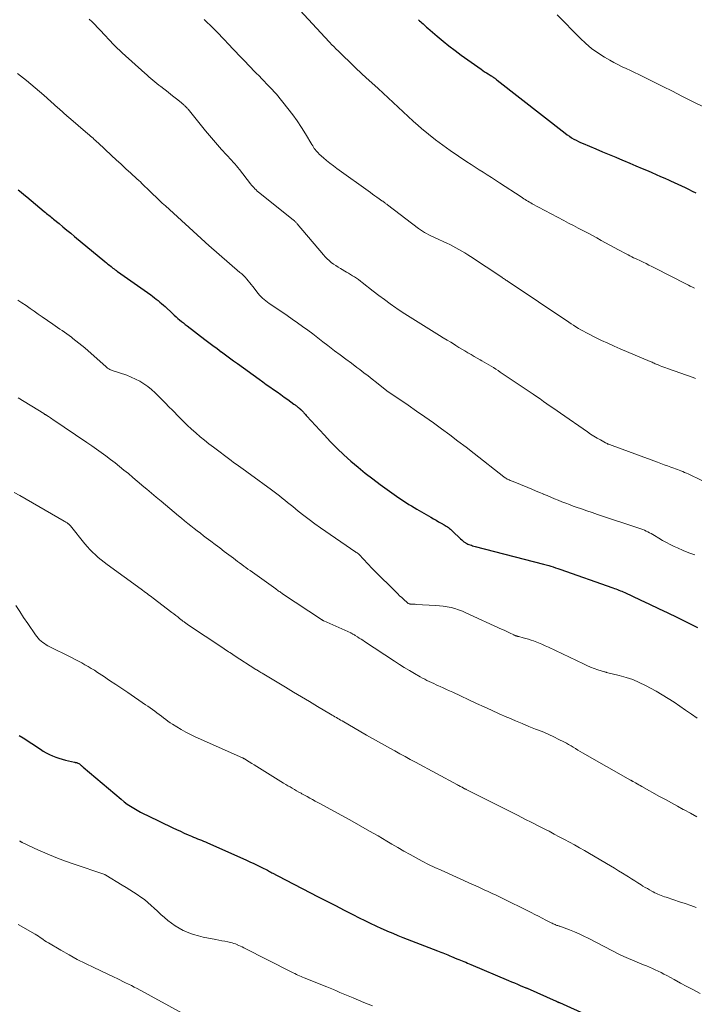
# Model space of a CAD drawing. Units: feet. Extents: x 1985000 to 1990029, y 565000 to 570002.
# Drawn here: x 1987279 to 1987405, y 565639 to 565823 of the extents above; entities that cross this region are included whole.
import ezdxf

# ---------------------------------------------------------------- set-up
doc = ezdxf.new("R2010")
doc.units = ezdxf.units.FT
doc.header["$LTSCALE"] = 100
doc.header["$MEASUREMENT"] = 0
doc.layers.add('CONTOUR INDEX', color=32, linetype='Continuous', lineweight=25)
doc.layers.add('CONTOUR INTERMEDIATE', color=40, linetype='Continuous', lineweight=15)

msp = doc.modelspace()

# ---------------------------------------------------------------- linework, layer by layer
at = {"layer": 'CONTOUR INDEX', "flags": 128}
for points, elevation in [([(1987353.49, 565822.51), (1987353.71, 565822.31), (1987353.93, 565822.11), (1987354.15, 565821.92), (1987354.36, 565821.72), (1987354.58, 565821.52), (1987354.8, 565821.32), (1987355.02, 565821.12), (1987355.24, 565820.93), (1987357, 565819.41), (1987358.09, 565818.49), (1987359.2, 565817.6), (1987360.33, 565816.74), (1987361.48, 565815.89), (1987365.18, 565813.25), (1987365.51, 565813.02), (1987365.85, 565812.8), (1987366.18, 565812.58), (1987366.52, 565812.37), (1987367.05, 565812.05), (1987367.13, 565812), (1987367.21, 565811.95), (1987367.28, 565811.9), (1987367.36, 565811.85), (1987367.44, 565811.8), (1987367.51, 565811.74), (1987367.59, 565811.69), (1987367.66, 565811.63), (1987367.75, 565811.56), (1987367.86, 565811.47), (1987367.98, 565811.38), (1987368.09, 565811.29), (1987368.21, 565811.2), (1987380.89, 565801.3), (1987381.28, 565801.01), (1987381.67, 565800.73), (1987382.08, 565800.47), (1987382.49, 565800.22), (1987382.92, 565799.98), (1987383.35, 565799.76), (1987383.78, 565799.56), (1987384.23, 565799.36), (1987386.63, 565798.37), (1987387.88, 565797.85), (1987389.13, 565797.33), (1987390.37, 565796.81), (1987391.62, 565796.29), (1987391.79, 565796.21), (1987392.95, 565795.72), (1987394.1, 565795.23), (1987395.25, 565794.74), (1987396.4, 565794.25), (1987397.08, 565793.95), (1987397.89, 565793.6), (1987398.7, 565793.25), (1987399.51, 565792.89), (1987400.31, 565792.53), (1987400.57, 565792.41), (1987401.24, 565792.1), (1987401.92, 565791.79), (1987402.59, 565791.47), (1987403.26, 565791.15), (1987403.93, 565790.83), (1987404.59, 565790.5), (1987405.26, 565790.17)], 860), ([(1987278.78, 565790.75), (1987279.31, 565790.31), (1987279.84, 565789.86), (1987280.37, 565789.42), (1987283.65, 565786.69), (1987283.87, 565786.51), (1987284.09, 565786.33), (1987284.3, 565786.15), (1987284.52, 565785.97), (1987284.74, 565785.79), (1987284.96, 565785.61), (1987285.18, 565785.43), (1987285.4, 565785.25), (1987286.41, 565784.42), (1987287.14, 565783.82), (1987287.86, 565783.22), (1987288.59, 565782.63), (1987289.31, 565782.03), (1987294.97, 565777.32), (1987295.25, 565777.09), (1987295.54, 565776.86), (1987295.82, 565776.63), (1987296.11, 565776.4), (1987296.47, 565776.11), (1987296.57, 565776.03), (1987296.68, 565775.95), (1987296.79, 565775.87), (1987296.9, 565775.79), (1987297.01, 565775.71), (1987297.12, 565775.64), (1987297.22, 565775.56), (1987297.33, 565775.48), (1987303.52, 565771.1), (1987303.87, 565770.85), (1987304.21, 565770.59), (1987304.56, 565770.33), (1987304.89, 565770.06), (1987305.22, 565769.78), (1987305.55, 565769.5), (1987305.88, 565769.22), (1987306.19, 565768.93), (1987307.6, 565767.62), (1987307.92, 565767.31), (1987308.25, 565767.02), (1987308.59, 565766.72), (1987308.92, 565766.43), (1987309.26, 565766.14), (1987309.61, 565765.86), (1987309.96, 565765.58), (1987310.31, 565765.31), (1987313.61, 565762.8), (1987314.37, 565762.23), (1987315.14, 565761.65), (1987315.9, 565761.07), (1987316.67, 565760.5), (1987316.73, 565760.45), (1987317.47, 565759.91), (1987318.21, 565759.36), (1987318.95, 565758.82), (1987319.69, 565758.28), (1987323.75, 565755.35), (1987324.42, 565754.87), (1987325.09, 565754.4), (1987325.76, 565753.92), (1987326.43, 565753.45), (1987327.11, 565752.98), (1987327.78, 565752.51), (1987328.45, 565752.03), (1987329.11, 565751.55), (1987330.25, 565750.73), (1987330.37, 565750.64), (1987330.49, 565750.55), (1987330.61, 565750.45), (1987330.73, 565750.36), (1987330.85, 565750.25), (1987330.97, 565750.16), (1987331.08, 565750.07), (1987331.2, 565749.97), (1987331.4, 565749.82), (1987331.41, 565749.8), (1987331.43, 565749.79), (1987331.45, 565749.77), (1987331.47, 565749.76), (1987331.54, 565749.7), (1987331.55, 565749.69), (1987331.57, 565749.67), (1987331.59, 565749.65), (1987331.6, 565749.64), (1987331.76, 565749.47), (1987331.85, 565749.38), (1987331.95, 565749.28), (1987332.04, 565749.18), (1987332.13, 565749.07), (1987332.19, 565749.01), (1987332.31, 565748.88), (1987332.42, 565748.75), (1987332.54, 565748.61), (1987332.66, 565748.48), (1987335.88, 565744.96), (1987337.09, 565743.69), (1987338.32, 565742.44), (1987339.59, 565741.24), (1987340.89, 565740.06), (1987342.22, 565738.92), (1987343.58, 565737.81), (1987344.96, 565736.74), (1987346.37, 565735.7), (1987349.38, 565733.54), (1987349.84, 565733.22), (1987350.31, 565732.9), (1987350.78, 565732.59), (1987351.25, 565732.28), (1987351.73, 565731.98), (1987352.21, 565731.69), (1987352.7, 565731.4), (1987353.18, 565731.11), (1987355.84, 565729.57), (1987356.31, 565729.3), (1987356.79, 565729.03), (1987357.27, 565728.75), (1987357.75, 565728.48), (1987358.27, 565728.19), (1987358.49, 565728.06), (1987358.7, 565727.93), (1987358.9, 565727.79), (1987359.11, 565727.65), (1987359.3, 565727.49), (1987359.5, 565727.33), (1987359.68, 565727.17), (1987359.86, 565727), (1987361.36, 565725.53), (1987361.57, 565725.34), (1987361.78, 565725.16), (1987362, 565725), (1987362.23, 565724.84), (1987362.29, 565724.8), (1987362.5, 565724.68), (1987362.71, 565724.58), (1987362.93, 565724.49), (1987363.15, 565724.41), (1987363.38, 565724.34), (1987363.61, 565724.27), (1987363.84, 565724.21), (1987364.08, 565724.14), (1987376.83, 565720.83), (1987377.08, 565720.77), (1987377.33, 565720.7), (1987377.58, 565720.62), (1987377.83, 565720.55), (1987378.2, 565720.44), (1987378.63, 565720.3), (1987379.06, 565720.16), (1987379.49, 565720.02), (1987379.91, 565719.87), (1987389.79, 565716.38), (1987390.07, 565716.28), (1987390.35, 565716.18), (1987390.63, 565716.08), (1987390.91, 565715.97), (1987391.19, 565715.86), (1987391.46, 565715.75), (1987391.73, 565715.63), (1987392.01, 565715.51), (1987394.9, 565714.17), (1987396.61, 565713.37), (1987398.32, 565712.56), (1987400.03, 565711.74), (1987401.73, 565710.91), (1987404.34, 565709.61), (1987404.98, 565709.29), (1987405.62, 565708.97)], 880), ([(1987278.97, 565688.83), (1987279.68, 565688.36), (1987282.92, 565686.25), (1987283.47, 565685.91), (1987284.03, 565685.59), (1987284.6, 565685.3), (1987285.19, 565685.02), (1987285.79, 565684.78), (1987286.39, 565684.56), (1987287.01, 565684.38), (1987287.63, 565684.22), (1987289.28, 565683.84), (1987289.36, 565683.82), (1987289.44, 565683.8), (1987289.53, 565683.79), (1987289.61, 565683.77), (1987289.69, 565683.75), (1987289.77, 565683.72), (1987289.85, 565683.69), (1987289.93, 565683.66), (1987290.11, 565683.57), (1987290.21, 565683.5), (1987290.46, 565683.29), (1987290.57, 565683.19), (1987290.68, 565683.1), (1987290.8, 565683), (1987290.91, 565682.91), (1987298, 565676.9), (1987298.56, 565676.45), (1987299.14, 565676.01), (1987299.74, 565675.61), (1987300.35, 565675.22), (1987300.98, 565674.86), (1987301.61, 565674.51), (1987302.25, 565674.18), (1987302.9, 565673.86), (1987307.66, 565671.57), (1987308.36, 565671.24), (1987309.06, 565670.92), (1987309.77, 565670.6), (1987310.48, 565670.29), (1987311.16, 565670), (1987311.53, 565669.85), (1987311.9, 565669.69), (1987312.28, 565669.55), (1987312.65, 565669.4), (1987313.02, 565669.25), (1987313.4, 565669.1), (1987313.77, 565668.95), (1987314.13, 565668.78), (1987321.27, 565665.59), (1987322.02, 565665.24), (1987322.77, 565664.89), (1987323.51, 565664.53), (1987324.25, 565664.17), (1987325.3, 565663.64), (1987325.51, 565663.53), (1987325.72, 565663.42), (1987325.93, 565663.31), (1987326.14, 565663.19), (1987326.34, 565663.08), (1987326.45, 565663.03), (1987326.56, 565662.97), (1987326.67, 565662.91), (1987326.78, 565662.85), (1987326.89, 565662.79), (1987327, 565662.74), (1987327.11, 565662.68), (1987327.22, 565662.62), (1987334.8, 565658.71), (1987336.41, 565657.88), (1987338.03, 565657.05), (1987339.64, 565656.22), (1987341.25, 565655.39), (1987342.43, 565654.79), (1987343.46, 565654.27), (1987344.49, 565653.76), (1987345.53, 565653.27), (1987346.58, 565652.79), (1987346.81, 565652.69), (1987347.75, 565652.28), (1987348.69, 565651.87), (1987349.64, 565651.49), (1987350.59, 565651.11), (1987357.03, 565648.61), (1987357.36, 565648.48), (1987357.69, 565648.36), (1987358.02, 565648.23), (1987358.35, 565648.09), (1987358.68, 565647.96), (1987359, 565647.83), (1987359.33, 565647.69), (1987359.66, 565647.56), (1987360.68, 565647.13), (1987361.01, 565647), (1987361.34, 565646.86), (1987361.67, 565646.73), (1987361.99, 565646.59), (1987362.32, 565646.46), (1987362.65, 565646.32), (1987362.98, 565646.19), (1987363.3, 565646.05), (1987370.33, 565643.06), (1987370.87, 565642.83), (1987371.42, 565642.6), (1987371.96, 565642.37), (1987372.51, 565642.14), (1987373.56, 565641.7), (1987373.58, 565641.69), (1987373.6, 565641.68), (1987373.61, 565641.67), (1987373.63, 565641.67), (1987373.7, 565641.64), (1987373.72, 565641.63), (1987373.74, 565641.62), (1987373.76, 565641.61), (1987373.77, 565641.61), (1987379.2, 565639.2), (1987379.27, 565639.17), (1987379.35, 565639.13), (1987379.42, 565639.1), (1987379.5, 565639.07), (1987379.57, 565639.03), (1987379.65, 565639), (1987379.72, 565638.96), (1987379.8, 565638.93), (1987385.18, 565636.5)], 900)]:
    msp.add_lwpolyline(points, dxfattribs=dict(at, elevation=elevation))
at = {"layer": 'CONTOUR INTERMEDIATE', "flags": 128}
for points, elevation in [([(1987330.58, 565825.07), (1987336.82, 565818.38), (1987337.01, 565818.17), (1987337.21, 565817.96), (1987337.41, 565817.76), (1987337.61, 565817.55), (1987337.82, 565817.35), (1987338.02, 565817.14), (1987338.23, 565816.94), (1987338.43, 565816.74), (1987341.68, 565813.58), (1987341.93, 565813.34), (1987342.18, 565813.1), (1987342.43, 565812.87), (1987342.68, 565812.63), (1987342.94, 565812.4), (1987343.19, 565812.17), (1987343.45, 565811.94), (1987343.7, 565811.71), (1987346, 565809.63), (1987346.94, 565808.77), (1987347.87, 565807.91), (1987348.8, 565807.04), (1987349.71, 565806.16), (1987350.63, 565805.29), (1987351.56, 565804.42), (1987352.5, 565803.57), (1987353.45, 565802.73), (1987354.09, 565802.19), (1987355.38, 565801.11), (1987356.7, 565800.06), (1987358.05, 565799.06), (1987359.43, 565798.09), (1987362.56, 565795.97), (1987363.31, 565795.47), (1987364.06, 565794.98), (1987364.82, 565794.49), (1987365.58, 565794.01), (1987366.35, 565793.53), (1987367.11, 565793.04), (1987367.87, 565792.55), (1987368.62, 565792.06), (1987372.65, 565789.4), (1987372.9, 565789.23), (1987373.16, 565789.06), (1987373.42, 565788.9), (1987373.67, 565788.74), (1987373.93, 565788.59), (1987374.2, 565788.43), (1987374.46, 565788.28), (1987374.73, 565788.14), (1987380.65, 565784.98), (1987381.54, 565784.51), (1987382.42, 565784.04), (1987383.31, 565783.58), (1987384.2, 565783.11), (1987384.33, 565783.05), (1987385.15, 565782.62), (1987385.97, 565782.18), (1987386.78, 565781.74), (1987387.6, 565781.29), (1987388.41, 565780.84), (1987389.22, 565780.39), (1987390.03, 565779.95), (1987390.85, 565779.51), (1987392.28, 565778.75), (1987392.62, 565778.57), (1987392.96, 565778.4), (1987393.31, 565778.23), (1987393.66, 565778.06), (1987394.01, 565777.9), (1987394.36, 565777.74), (1987394.7, 565777.57), (1987395.05, 565777.41), (1987395.44, 565777.22), (1987395.98, 565776.96), (1987396.52, 565776.69), (1987397.05, 565776.42), (1987397.59, 565776.15), (1987403.51, 565773.11), (1987403.88, 565772.92), (1987404.25, 565772.73), (1987404.63, 565772.55), (1987405, 565772.36)], 864), ([(1987292.04, 565822.58), (1987292.57, 565822.09), (1987293.09, 565821.58), (1987293.6, 565821.07), (1987294.1, 565820.55), (1987296.66, 565817.83), (1987296.85, 565817.64), (1987297.03, 565817.44), (1987297.22, 565817.26), (1987297.41, 565817.07), (1987297.61, 565816.89), (1987297.8, 565816.7), (1987298, 565816.52), (1987298.2, 565816.34), (1987302.45, 565812.51), (1987302.81, 565812.18), (1987303.18, 565811.86), (1987303.55, 565811.54), (1987303.92, 565811.23), (1987304.29, 565810.91), (1987304.66, 565810.6), (1987305.04, 565810.3), (1987305.43, 565810), (1987306.77, 565808.95), (1987307.29, 565808.54), (1987307.82, 565808.12), (1987308.34, 565807.7), (1987308.87, 565807.27), (1987309.68, 565806.61), (1987309.79, 565806.51), (1987309.9, 565806.41), (1987310, 565806.31), (1987310.1, 565806.21), (1987310.2, 565806.1), (1987310.3, 565805.99), (1987310.39, 565805.88), (1987310.49, 565805.77), (1987313.76, 565801.75), (1987314.49, 565800.87), (1987315.24, 565800), (1987315.99, 565799.14), (1987316.76, 565798.29), (1987317.69, 565797.28), (1987318, 565796.94), (1987318.31, 565796.6), (1987318.62, 565796.26), (1987318.92, 565795.92), (1987319.22, 565795.58), (1987319.52, 565795.23), (1987319.81, 565794.88), (1987320.1, 565794.52), (1987322.16, 565791.87), (1987322.36, 565791.62), (1987322.56, 565791.38), (1987322.76, 565791.15), (1987322.98, 565790.92), (1987323.2, 565790.7), (1987323.42, 565790.48), (1987323.65, 565790.28), (1987323.89, 565790.08), (1987330.18, 565785.06), (1987330.27, 565784.99), (1987330.36, 565784.91), (1987330.45, 565784.83), (1987330.54, 565784.75), (1987330.62, 565784.67), (1987330.7, 565784.58), (1987330.78, 565784.5), (1987330.86, 565784.41), (1987335.75, 565778.62), (1987336.09, 565778.24), (1987336.45, 565777.87), (1987336.83, 565777.52), (1987337.22, 565777.18), (1987337.63, 565776.87), (1987338.05, 565776.57), (1987338.48, 565776.28), (1987338.92, 565776.02), (1987340.06, 565775.37), (1987340.44, 565775.15), (1987340.82, 565774.92), (1987341.19, 565774.69), (1987341.57, 565774.46), (1987341.94, 565774.21), (1987342.3, 565773.96), (1987342.66, 565773.7), (1987343.01, 565773.44), (1987345.07, 565771.81), (1987346.1, 565771.01), (1987347.15, 565770.23), (1987348.2, 565769.46), (1987349.27, 565768.71), (1987349.48, 565768.57), (1987350.46, 565767.91), (1987351.44, 565767.25), (1987352.43, 565766.62), (1987353.43, 565766), (1987357.45, 565763.54), (1987358.14, 565763.11), (1987358.84, 565762.68), (1987359.53, 565762.25), (1987360.23, 565761.82), (1987360.5, 565761.65), (1987361.06, 565761.31), (1987361.62, 565760.97), (1987362.18, 565760.63), (1987362.74, 565760.29), (1987363.31, 565759.96), (1987363.87, 565759.63), (1987364.44, 565759.3), (1987365.01, 565758.98), (1987365.34, 565758.8), (1987365.78, 565758.55), (1987366.22, 565758.3), (1987366.65, 565758.04), (1987367.08, 565757.78), (1987367.51, 565757.52), (1987367.94, 565757.25), (1987368.36, 565756.98), (1987368.78, 565756.7), (1987374.92, 565752.55), (1987375.56, 565752.11), (1987376.2, 565751.67), (1987376.84, 565751.22), (1987377.48, 565750.78), (1987378.11, 565750.33), (1987378.75, 565749.88), (1987379.38, 565749.43), (1987380.02, 565748.99), (1987385.03, 565745.52), (1987385.62, 565745.12), (1987386.23, 565744.73), (1987386.84, 565744.37), (1987387.47, 565744.01), (1987388.44, 565743.48), (1987388.59, 565743.4), (1987388.73, 565743.33), (1987388.88, 565743.26), (1987389.03, 565743.2), (1987389.18, 565743.14), (1987389.33, 565743.08), (1987389.48, 565743.02), (1987389.63, 565742.96), (1987398.11, 565739.85), (1987398.73, 565739.62), (1987399.35, 565739.4), (1987399.97, 565739.17), (1987400.59, 565738.95), (1987401.15, 565738.75), (1987401.49, 565738.62), (1987401.83, 565738.49), (1987402.17, 565738.37), (1987402.51, 565738.23), (1987402.84, 565738.1), (1987403.18, 565737.96), (1987403.51, 565737.81), (1987403.84, 565737.66), (1987406.42, 565736.46)], 872), ([(1987313.47, 565822.56), (1987314.04, 565822.01), (1987314.6, 565821.46), (1987315.16, 565820.91), (1987315.71, 565820.35), (1987316.27, 565819.79), (1987316.82, 565819.23), (1987317.36, 565818.66), (1987317.91, 565818.09), (1987320.2, 565815.66), (1987320.71, 565815.14), (1987321.21, 565814.61), (1987321.71, 565814.09), (1987322.22, 565813.56), (1987322.73, 565813.04), (1987323.23, 565812.52), (1987323.74, 565812), (1987324.25, 565811.47), (1987325.57, 565810.11), (1987325.75, 565809.92), (1987325.93, 565809.74), (1987326.11, 565809.55), (1987326.29, 565809.36), (1987326.46, 565809.18), (1987326.64, 565808.98), (1987326.8, 565808.79), (1987326.97, 565808.59), (1987329.14, 565805.9), (1987330.03, 565804.76), (1987330.87, 565803.6), (1987331.67, 565802.4), (1987332.43, 565801.18), (1987333.62, 565799.17), (1987333.76, 565798.93), (1987333.91, 565798.7), (1987334.06, 565798.47), (1987334.21, 565798.24), (1987334.38, 565798.02), (1987334.56, 565797.8), (1987334.75, 565797.61), (1987334.95, 565797.42), (1987335.75, 565796.73), (1987336.36, 565796.21), (1987336.98, 565795.7), (1987337.62, 565795.21), (1987338.27, 565794.73), (1987344.54, 565790.21), (1987344.94, 565789.93), (1987345.34, 565789.64), (1987345.74, 565789.36), (1987346.14, 565789.07), (1987346.69, 565788.68), (1987346.82, 565788.59), (1987346.95, 565788.5), (1987347.07, 565788.41), (1987347.2, 565788.32), (1987347.32, 565788.22), (1987347.44, 565788.13), (1987347.57, 565788.03), (1987347.69, 565787.94), (1987353.49, 565783.53), (1987353.86, 565783.26), (1987354.23, 565783.01), (1987354.62, 565782.78), (1987355.01, 565782.56), (1987355.41, 565782.35), (1987355.82, 565782.15), (1987356.22, 565781.96), (1987356.63, 565781.76), (1987358.78, 565780.79), (1987359.36, 565780.51), (1987359.93, 565780.23), (1987360.5, 565779.92), (1987361.06, 565779.61), (1987361.61, 565779.28), (1987362.16, 565778.94), (1987362.7, 565778.6), (1987363.24, 565778.25), (1987369.05, 565774.39), (1987369.21, 565774.29), (1987369.36, 565774.18), (1987369.51, 565774.08), (1987369.66, 565773.98), (1987369.82, 565773.88), (1987369.97, 565773.78), (1987370.12, 565773.68), (1987370.27, 565773.58), (1987381.56, 565766.01), (1987382, 565765.72), (1987382.45, 565765.43), (1987382.9, 565765.14), (1987383.36, 565764.86), (1987383.82, 565764.59), (1987384.28, 565764.32), (1987384.75, 565764.07), (1987385.23, 565763.83), (1987386.55, 565763.17), (1987387.7, 565762.62), (1987388.85, 565762.08), (1987390.01, 565761.55), (1987391.18, 565761.05), (1987396.74, 565758.68), (1987396.93, 565758.6), (1987397.12, 565758.52), (1987397.31, 565758.43), (1987397.5, 565758.35), (1987397.69, 565758.26), (1987397.89, 565758.18), (1987398.08, 565758.1), (1987398.27, 565758.02), (1987398.59, 565757.89), (1987398.95, 565757.75), (1987399.31, 565757.62), (1987399.66, 565757.49), (1987400.02, 565757.36), (1987404.79, 565755.68), (1987405.21, 565755.51)], 868), ([(1987379.38, 565823.41), (1987383.68, 565819.04), (1987384.73, 565818.05), (1987385.83, 565817.12), (1987387, 565816.29), (1987388.22, 565815.52), (1987389.24, 565814.93), (1987389.99, 565814.51), (1987390.74, 565814.11), (1987391.51, 565813.73), (1987392.29, 565813.38), (1987393.08, 565813.03), (1987393.86, 565812.67), (1987394.63, 565812.29), (1987395.4, 565811.91), (1987397.38, 565810.9), (1987399.14, 565810.01), (1987400.9, 565809.13), (1987402.66, 565808.25), (1987404.42, 565807.37), (1987409.73, 565804.74)], 856), ([(1987278.67, 565812.48), (1987280.32, 565811.16), (1987281.94, 565809.81), (1987283.54, 565808.43), (1987286.2, 565806.07), (1987286.45, 565805.85), (1987286.7, 565805.63), (1987286.95, 565805.4), (1987287.2, 565805.18), (1987287.45, 565804.95), (1987287.7, 565804.73), (1987287.95, 565804.51), (1987288.2, 565804.29), (1987291.78, 565801.2), (1987292.02, 565800.99), (1987292.27, 565800.78), (1987292.51, 565800.57), (1987292.75, 565800.35), (1987292.99, 565800.14), (1987293.23, 565799.92), (1987293.47, 565799.7), (1987293.71, 565799.48), (1987296.19, 565797.17), (1987297.09, 565796.34), (1987297.98, 565795.51), (1987298.88, 565794.68), (1987299.78, 565793.86), (1987300.95, 565792.79), (1987301.27, 565792.5), (1987301.58, 565792.21), (1987301.89, 565791.91), (1987302.19, 565791.61), (1987302.5, 565791.32), (1987302.8, 565791.02), (1987303.11, 565790.72), (1987303.41, 565790.42), (1987303.94, 565789.9), (1987304.51, 565789.35), (1987305.09, 565788.8), (1987305.67, 565788.26), (1987306.25, 565787.72), (1987313.69, 565780.93), (1987313.73, 565780.9), (1987313.77, 565780.86), (1987313.81, 565780.82), (1987313.85, 565780.78), (1987313.89, 565780.75), (1987313.94, 565780.71), (1987313.98, 565780.67), (1987314.02, 565780.64), (1987314.09, 565780.58), (1987314.17, 565780.51), (1987314.24, 565780.45), (1987314.32, 565780.38), (1987314.39, 565780.32), (1987320.18, 565775.32), (1987320.52, 565775.02), (1987320.84, 565774.72), (1987321.15, 565774.4), (1987321.45, 565774.07), (1987321.74, 565773.73), (1987322.02, 565773.39), (1987322.3, 565773.04), (1987322.58, 565772.7), (1987323.59, 565771.38), (1987323.84, 565771.07), (1987324.1, 565770.78), (1987324.38, 565770.51), (1987324.68, 565770.24), (1987324.98, 565770), (1987325.29, 565769.75), (1987325.61, 565769.52), (1987325.93, 565769.3), (1987328.96, 565767.26), (1987329.94, 565766.6), (1987330.91, 565765.92), (1987331.87, 565765.23), (1987332.82, 565764.52), (1987333.76, 565763.81), (1987334.7, 565763.09), (1987335.64, 565762.37), (1987336.58, 565761.65), (1987337.85, 565760.68), (1987338.89, 565759.89), (1987339.93, 565759.11), (1987340.97, 565758.33), (1987342.02, 565757.55), (1987342.55, 565757.16), (1987343.33, 565756.58), (1987344.11, 565755.99), (1987344.87, 565755.38), (1987345.64, 565754.77), (1987346.95, 565753.7), (1987347.05, 565753.62), (1987347.15, 565753.54), (1987347.26, 565753.45), (1987347.36, 565753.37), (1987347.47, 565753.29), (1987347.57, 565753.21), (1987347.68, 565753.13), (1987347.79, 565753.06), (1987351.58, 565750.49), (1987353.16, 565749.41), (1987354.72, 565748.32), (1987356.28, 565747.22), (1987357.82, 565746.1), (1987359.36, 565744.97), (1987360.88, 565743.82), (1987362.4, 565742.66), (1987363.9, 565741.49), (1987369.42, 565737.14), (1987369.52, 565737.07), (1987369.61, 565737), (1987369.71, 565736.93), (1987369.81, 565736.86), (1987370, 565736.73), (1987370.07, 565736.69), (1987370.44, 565736.54), (1987370.63, 565736.46), (1987370.82, 565736.38), (1987371.01, 565736.3), (1987371.19, 565736.23), (1987373.94, 565735.11), (1987374.65, 565734.82), (1987375.36, 565734.53), (1987376.07, 565734.23), (1987376.78, 565733.93), (1987376.8, 565733.91), (1987377.5, 565733.62), (1987378.19, 565733.33), (1987378.89, 565733.04), (1987379.59, 565732.75), (1987380.29, 565732.47), (1987380.99, 565732.2), (1987381.7, 565731.94), (1987382.41, 565731.68), (1987382.96, 565731.48), (1987383.95, 565731.14), (1987384.94, 565730.79), (1987385.93, 565730.45), (1987386.92, 565730.11), (1987395.03, 565727.39), (1987395.36, 565727.27), (1987395.69, 565727.14), (1987396.01, 565727), (1987396.33, 565726.85), (1987396.64, 565726.68), (1987396.95, 565726.52), (1987397.26, 565726.34), (1987397.56, 565726.16), (1987398.36, 565725.66), (1987399.06, 565725.24), (1987399.78, 565724.84), (1987400.51, 565724.47), (1987401.26, 565724.12), (1987401.87, 565723.85), (1987402.93, 565723.4), (1987404, 565722.96), (1987405.08, 565722.56)], 876), ([(1987278.73, 565770.15), (1987279.48, 565769.62), (1987280.24, 565769.1), (1987280.99, 565768.57), (1987281.75, 565768.04), (1987282.5, 565767.52), (1987283.26, 565767), (1987285.22, 565765.64), (1987285.66, 565765.33), (1987286.1, 565765.03), (1987286.54, 565764.73), (1987286.98, 565764.43), (1987287.42, 565764.13), (1987287.86, 565763.82), (1987288.29, 565763.51), (1987288.72, 565763.19), (1987289, 565762.99), (1987289.56, 565762.55), (1987290.11, 565762.11), (1987290.66, 565761.66), (1987291.19, 565761.2), (1987295.18, 565757.65), (1987295.31, 565757.55), (1987295.44, 565757.45), (1987295.58, 565757.36), (1987295.72, 565757.27), (1987295.87, 565757.2), (1987296.02, 565757.13), (1987296.18, 565757.07), (1987296.33, 565757.01), (1987299.03, 565756.09), (1987299.86, 565755.76), (1987300.68, 565755.4), (1987301.46, 565754.97), (1987302.22, 565754.5), (1987302.95, 565753.98), (1987303.65, 565753.43), (1987304.32, 565752.83), (1987304.97, 565752.21), (1987305, 565752.18), (1987305.64, 565751.52), (1987306.28, 565750.86), (1987306.92, 565750.21), (1987307.57, 565749.55), (1987308.84, 565748.25), (1987309.59, 565747.5), (1987310.35, 565746.75), (1987311.13, 565746.03), (1987311.92, 565745.32), (1987312.73, 565744.63), (1987313.55, 565743.95), (1987314.39, 565743.29), (1987315.23, 565742.64), (1987318.56, 565740.16), (1987319, 565739.83), (1987319.45, 565739.5), (1987319.89, 565739.18), (1987320.34, 565738.86), (1987320.79, 565738.54), (1987321.23, 565738.22), (1987321.68, 565737.9), (1987322.12, 565737.58), (1987326.04, 565734.71), (1987326.55, 565734.33), (1987327.05, 565733.95), (1987327.55, 565733.56), (1987328.05, 565733.16), (1987328.54, 565732.76), (1987329.03, 565732.36), (1987329.53, 565731.96), (1987330.02, 565731.56), (1987331.06, 565730.73), (1987332.08, 565729.93), (1987333.12, 565729.15), (1987334.17, 565728.38), (1987335.23, 565727.63), (1987341.83, 565723.05), (1987341.9, 565723), (1987341.97, 565722.96), (1987342.05, 565722.91), (1987342.12, 565722.86), (1987342.23, 565722.79), (1987342.25, 565722.78), (1987342.27, 565722.76), (1987342.29, 565722.75), (1987342.31, 565722.73), (1987342.39, 565722.67), (1987342.41, 565722.66), (1987342.43, 565722.64), (1987342.44, 565722.62), (1987342.46, 565722.61), (1987344.88, 565720), (1987344.93, 565719.94), (1987344.98, 565719.89), (1987345.03, 565719.83), (1987345.09, 565719.77), (1987345.14, 565719.72), (1987345.19, 565719.66), (1987345.25, 565719.61), (1987345.3, 565719.55), (1987349.25, 565715.65), (1987349.62, 565715.28), (1987349.99, 565714.92), (1987350.37, 565714.57), (1987350.75, 565714.22), (1987351.4, 565713.63), (1987351.47, 565713.58), (1987351.53, 565713.53), (1987351.6, 565713.49), (1987351.67, 565713.45), (1987351.75, 565713.42), (1987351.82, 565713.4), (1987351.9, 565713.38), (1987351.98, 565713.37), (1987352.24, 565713.36), (1987352.45, 565713.34), (1987352.67, 565713.33), (1987352.88, 565713.32), (1987353.09, 565713.31), (1987356.67, 565713.12), (1987357.41, 565713.06), (1987358.14, 565712.98), (1987358.87, 565712.85), (1987359.59, 565712.7), (1987360.3, 565712.51), (1987361, 565712.29), (1987361.69, 565712.03), (1987362.37, 565711.74), (1987369.11, 565708.64), (1987369.49, 565708.46), (1987369.87, 565708.28), (1987370.25, 565708.11), (1987370.62, 565707.93), (1987371.19, 565707.66), (1987371.28, 565707.61), (1987371.38, 565707.57), (1987371.48, 565707.52), (1987371.58, 565707.48), (1987371.63, 565707.46), (1987371.7, 565707.43), (1987371.78, 565707.41), (1987371.85, 565707.38), (1987371.93, 565707.36), (1987372, 565707.34), (1987372.08, 565707.32), (1987372.16, 565707.3), (1987372.24, 565707.28), (1987373.06, 565707.08), (1987373.55, 565706.95), (1987374.04, 565706.81), (1987374.52, 565706.65), (1987374.99, 565706.48), (1987375.29, 565706.37), (1987375.92, 565706.12), (1987376.53, 565705.86), (1987377.14, 565705.59), (1987377.75, 565705.31), (1987384.3, 565702.2), (1987384.96, 565701.9), (1987385.64, 565701.61), (1987386.32, 565701.35), (1987387.01, 565701.11), (1987388.2, 565700.72), (1987388.31, 565700.69), (1987388.41, 565700.66), (1987388.51, 565700.63), (1987388.61, 565700.61), (1987390.98, 565700.03), (1987392.25, 565699.67), (1987393.49, 565699.25), (1987394.7, 565698.73), (1987395.88, 565698.15), (1987397.88, 565697.07), (1987399.02, 565696.42), (1987400.14, 565695.75), (1987401.23, 565695.03), (1987402.31, 565694.29), (1987403.38, 565693.53), (1987404.46, 565692.78), (1987405.55, 565692.05)], 884), ([(1987278.79, 565751.89), (1987283.57, 565748.93), (1987283.64, 565748.88), (1987283.71, 565748.84), (1987283.78, 565748.8), (1987283.86, 565748.75), (1987283.93, 565748.71), (1987284, 565748.67), (1987284.06, 565748.62), (1987284.13, 565748.58), (1987284.41, 565748.39), (1987284.62, 565748.26), (1987284.83, 565748.12), (1987285.04, 565747.98), (1987285.24, 565747.84), (1987291.62, 565743.54), (1987292.51, 565742.93), (1987293.39, 565742.31), (1987294.27, 565741.68), (1987295.14, 565741.05), (1987296.01, 565740.39), (1987296.86, 565739.74), (1987297.7, 565739.08), (1987298.53, 565738.4), (1987299.36, 565737.72), (1987300.18, 565737.03), (1987301, 565736.34), (1987301.81, 565735.64), (1987301.93, 565735.54), (1987302.8, 565734.8), (1987303.68, 565734.05), (1987304.56, 565733.31), (1987305.44, 565732.58), (1987308.68, 565729.87), (1987309.26, 565729.39), (1987309.85, 565728.92), (1987310.43, 565728.44), (1987311.02, 565727.97), (1987311.61, 565727.51), (1987312.21, 565727.04), (1987312.81, 565726.58), (1987313.4, 565726.12), (1987313.88, 565725.76), (1987314.72, 565725.12), (1987315.56, 565724.48), (1987316.4, 565723.85), (1987317.24, 565723.21), (1987318.96, 565721.92), (1987319.34, 565721.62), (1987319.73, 565721.33), (1987320.11, 565721.04), (1987320.5, 565720.76), (1987320.89, 565720.47), (1987321.28, 565720.18), (1987321.67, 565719.9), (1987322.06, 565719.62), (1987326.85, 565716.19), (1987327.01, 565716.08), (1987327.17, 565715.96), (1987327.33, 565715.85), (1987327.5, 565715.74), (1987327.66, 565715.63), (1987327.82, 565715.52), (1987327.98, 565715.41), (1987328.15, 565715.3), (1987335.4, 565710.46), (1987335.45, 565710.43), (1987335.5, 565710.39), (1987335.56, 565710.36), (1987335.61, 565710.33), (1987335.67, 565710.3), (1987335.72, 565710.27), (1987335.78, 565710.25), (1987335.83, 565710.22), (1987340.85, 565707.97), (1987340.95, 565707.92), (1987341.06, 565707.87), (1987341.17, 565707.81), (1987341.27, 565707.76), (1987341.37, 565707.7), (1987341.48, 565707.65), (1987341.58, 565707.59), (1987341.68, 565707.52), (1987342.13, 565707.23), (1987342.46, 565707.02), (1987342.78, 565706.81), (1987343.11, 565706.6), (1987343.43, 565706.38), (1987349.01, 565702.68), (1987349.93, 565702.08), (1987350.86, 565701.5), (1987351.8, 565700.93), (1987352.75, 565700.38), (1987353.83, 565699.77), (1987354.25, 565699.54), (1987354.67, 565699.32), (1987355.09, 565699.11), (1987355.52, 565698.9), (1987355.95, 565698.7), (1987356.38, 565698.5), (1987356.81, 565698.31), (1987357.24, 565698.11), (1987357.56, 565697.97), (1987358.14, 565697.71), (1987358.73, 565697.44), (1987359.32, 565697.17), (1987359.9, 565696.89), (1987364.33, 565694.82), (1987365.74, 565694.16), (1987367.15, 565693.52), (1987368.57, 565692.88), (1987369.98, 565692.25), (1987370.35, 565692.09), (1987371.59, 565691.56), (1987372.84, 565691.03), (1987374.09, 565690.53), (1987375.35, 565690.03), (1987375.93, 565689.8), (1987376.89, 565689.41), (1987377.84, 565689), (1987378.78, 565688.56), (1987379.71, 565688.1), (1987380.66, 565687.62), (1987381.11, 565687.38), (1987381.54, 565687.14), (1987381.98, 565686.88), (1987382.41, 565686.62), (1987382.83, 565686.36), (1987383.26, 565686.1), (1987383.69, 565685.84), (1987384.13, 565685.59), (1987393.07, 565680.49), (1987393.13, 565680.46), (1987393.2, 565680.42), (1987393.26, 565680.39), (1987393.32, 565680.36), (1987393.38, 565680.32), (1987393.45, 565680.29), (1987393.51, 565680.25), (1987393.57, 565680.22), (1987394.03, 565679.96), (1987394.32, 565679.79), (1987394.61, 565679.63), (1987394.91, 565679.46), (1987395.2, 565679.3), (1987398.52, 565677.45), (1987399.62, 565676.84), (1987400.73, 565676.23), (1987401.84, 565675.62), (1987402.94, 565675.02), (1987403.09, 565674.94), (1987404.27, 565674.3), (1987405.45, 565673.65)], 888), ([(1987278.04, 565734.23), (1987279.07, 565733.64), (1987287.37, 565728.85), (1987287.51, 565728.76), (1987287.65, 565728.68), (1987287.79, 565728.6), (1987287.92, 565728.51), (1987288.05, 565728.42), (1987288.12, 565728.38), (1987288.18, 565728.33), (1987288.24, 565728.28), (1987288.3, 565728.23), (1987288.36, 565728.17), (1987288.42, 565728.11), (1987288.47, 565728.05), (1987288.52, 565727.99), (1987291.25, 565724.62), (1987291.71, 565724.08), (1987292.18, 565723.55), (1987292.68, 565723.05), (1987293.19, 565722.55), (1987293.72, 565722.08), (1987294.26, 565721.62), (1987294.82, 565721.18), (1987295.39, 565720.75), (1987301.72, 565716.14), (1987302, 565715.94), (1987302.28, 565715.73), (1987302.56, 565715.53), (1987302.84, 565715.32), (1987303.12, 565715.11), (1987303.39, 565714.91), (1987303.67, 565714.7), (1987303.95, 565714.49), (1987307.46, 565711.8), (1987307.82, 565711.52), (1987308.19, 565711.24), (1987308.56, 565710.96), (1987308.92, 565710.67), (1987309.41, 565710.29), (1987309.54, 565710.2), (1987309.66, 565710.11), (1987309.78, 565710.02), (1987309.91, 565709.92), (1987310.03, 565709.84), (1987310.16, 565709.75), (1987310.29, 565709.66), (1987310.41, 565709.57), (1987316.95, 565705.19), (1987317.22, 565705.01), (1987317.49, 565704.83), (1987317.76, 565704.65), (1987318.03, 565704.47), (1987318.3, 565704.29), (1987318.57, 565704.12), (1987318.84, 565703.94), (1987319.11, 565703.77), (1987323.16, 565701.17), (1987323.31, 565701.07), (1987323.46, 565700.98), (1987323.61, 565700.89), (1987323.76, 565700.79), (1987323.9, 565700.7), (1987324.05, 565700.61), (1987324.2, 565700.52), (1987324.35, 565700.43), (1987328.67, 565697.83), (1987330.16, 565696.94), (1987331.66, 565696.04), (1987333.15, 565695.15), (1987334.64, 565694.26), (1987337.11, 565692.8), (1987337.37, 565692.64), (1987337.64, 565692.49), (1987337.9, 565692.33), (1987338.17, 565692.18), (1987338.43, 565692.02), (1987338.7, 565691.87), (1987338.96, 565691.71), (1987339.23, 565691.56), (1987343.81, 565688.88), (1987344.36, 565688.56), (1987344.92, 565688.24), (1987345.48, 565687.93), (1987346.03, 565687.61), (1987346.59, 565687.3), (1987347.15, 565686.99), (1987347.71, 565686.68), (1987348.27, 565686.37), (1987349.08, 565685.94), (1987350.04, 565685.41), (1987351.01, 565684.89), (1987351.97, 565684.36), (1987352.94, 565683.84), (1987360.78, 565679.6), (1987360.96, 565679.5), (1987361.13, 565679.41), (1987361.31, 565679.32), (1987361.48, 565679.22), (1987361.64, 565679.14), (1987361.74, 565679.09), (1987361.83, 565679.03), (1987361.93, 565678.98), (1987362.03, 565678.93), (1987362.12, 565678.88), (1987362.22, 565678.83), (1987362.32, 565678.78), (1987362.42, 565678.74), (1987372.09, 565673.86), (1987373.38, 565673.21), (1987374.67, 565672.56), (1987375.95, 565671.91), (1987377.23, 565671.25), (1987377.89, 565670.92), (1987378.84, 565670.42), (1987379.79, 565669.92), (1987380.74, 565669.42), (1987381.69, 565668.91), (1987382.63, 565668.39), (1987383.57, 565667.86), (1987384.5, 565667.33), (1987385.43, 565666.79), (1987389.32, 565664.48), (1987390.09, 565664.03), (1987390.85, 565663.56), (1987391.61, 565663.1), (1987392.37, 565662.62), (1987392.71, 565662.41), (1987393.29, 565662.04), (1987393.88, 565661.67), (1987394.47, 565661.3), (1987395.05, 565660.94), (1987395.41, 565660.71), (1987395.82, 565660.46), (1987396.23, 565660.22), (1987396.65, 565659.98), (1987397.07, 565659.75), (1987397.34, 565659.6), (1987397.63, 565659.45), (1987397.92, 565659.31), (1987398.21, 565659.18), (1987398.51, 565659.05), (1987398.81, 565658.93), (1987399.11, 565658.82), (1987399.42, 565658.71), (1987399.73, 565658.61), (1987401.2, 565658.12), (1987402.25, 565657.78), (1987403.29, 565657.42), (1987404.33, 565657.06), (1987405.37, 565656.7)], 892), ([(1987278.35, 565713.07), (1987279.06, 565711.95), (1987279.8, 565710.84), (1987280.55, 565709.74), (1987282.03, 565707.6), (1987282.26, 565707.29), (1987282.5, 565706.99), (1987282.77, 565706.71), (1987283.06, 565706.45), (1987283.36, 565706.2), (1987283.67, 565705.98), (1987284, 565705.78), (1987284.34, 565705.59), (1987288.83, 565703.33), (1987289.44, 565703.02), (1987290.05, 565702.7), (1987290.65, 565702.38), (1987291.25, 565702.04), (1987291.84, 565701.7), (1987292.43, 565701.35), (1987293.01, 565700.99), (1987293.58, 565700.61), (1987294.71, 565699.87), (1987295.85, 565699.11), (1987296.98, 565698.36), (1987298.11, 565697.59), (1987299.24, 565696.83), (1987302.56, 565694.57), (1987302.99, 565694.28), (1987303.42, 565693.98), (1987303.85, 565693.68), (1987304.27, 565693.37), (1987304.69, 565693.05), (1987305.1, 565692.74), (1987305.51, 565692.43), (1987305.91, 565692.11), (1987306.32, 565691.79), (1987306.73, 565691.48), (1987307.16, 565691.19), (1987307.59, 565690.91), (1987308.37, 565690.42), (1987309.21, 565689.92), (1987310.06, 565689.44), (1987310.93, 565689), (1987311.81, 565688.59), (1987320.64, 565684.65), (1987320.69, 565684.62), (1987320.75, 565684.6), (1987320.8, 565684.57), (1987320.85, 565684.55), (1987320.9, 565684.52), (1987320.95, 565684.49), (1987320.99, 565684.47), (1987321.04, 565684.44), (1987321.9, 565683.91), (1987322.38, 565683.61), (1987322.86, 565683.32), (1987323.33, 565683.02), (1987323.81, 565682.72), (1987328.32, 565679.93), (1987328.72, 565679.69), (1987329.13, 565679.44), (1987329.53, 565679.2), (1987329.94, 565678.96), (1987330.35, 565678.73), (1987330.76, 565678.5), (1987331.18, 565678.26), (1987331.59, 565678.04), (1987331.74, 565677.95), (1987332.23, 565677.68), (1987332.72, 565677.41), (1987333.21, 565677.14), (1987333.71, 565676.87), (1987333.73, 565676.86), (1987334.24, 565676.58), (1987334.74, 565676.31), (1987335.24, 565676.03), (1987335.75, 565675.75), (1987341.11, 565672.8), (1987342.74, 565671.89), (1987344.36, 565670.98), (1987345.98, 565670.05), (1987347.58, 565669.11), (1987348.55, 565668.54), (1987349.67, 565667.88), (1987350.8, 565667.23), (1987351.93, 565666.59), (1987353.07, 565665.96), (1987354.22, 565665.35), (1987355.37, 565664.75), (1987356.54, 565664.18), (1987357.72, 565663.64), (1987362, 565661.71), (1987362.88, 565661.32), (1987363.76, 565660.92), (1987364.64, 565660.53), (1987365.52, 565660.14), (1987365.79, 565660.02), (1987366.54, 565659.68), (1987367.28, 565659.34), (1987368.01, 565658.99), (1987368.75, 565658.63), (1987374.53, 565655.74), (1987375.21, 565655.39), (1987375.9, 565655.05), (1987376.58, 565654.7), (1987377.27, 565654.35), (1987378.29, 565653.83), (1987378.46, 565653.74), (1987378.64, 565653.66), (1987378.82, 565653.58), (1987379, 565653.5), (1987379.09, 565653.47), (1987379.23, 565653.42), (1987379.36, 565653.36), (1987379.5, 565653.32), (1987379.64, 565653.27), (1987379.78, 565653.23), (1987379.92, 565653.18), (1987380.06, 565653.14), (1987380.2, 565653.08), (1987381.71, 565652.5), (1987382.6, 565652.14), (1987383.48, 565651.77), (1987384.35, 565651.36), (1987385.2, 565650.94), (1987391.15, 565647.88), (1987391.29, 565647.81), (1987391.42, 565647.74), (1987391.56, 565647.67), (1987391.7, 565647.6), (1987391.84, 565647.54), (1987391.98, 565647.47), (1987392.12, 565647.41), (1987392.26, 565647.35), (1987395.52, 565646.01), (1987396.07, 565645.78), (1987396.62, 565645.55), (1987397.16, 565645.31), (1987397.71, 565645.06), (1987398.25, 565644.81), (1987398.78, 565644.54), (1987399.31, 565644.27), (1987399.84, 565643.99), (1987401.21, 565643.25), (1987402.42, 565642.59), (1987403.63, 565641.94), (1987404.84, 565641.29), (1987406.06, 565640.65)], 896), ([(1987279.05, 565669.1), (1987279.13, 565669.06), (1987279.18, 565669.03), (1987279.23, 565669), (1987279.28, 565668.98), (1987279.33, 565668.95), (1987279.38, 565668.92), (1987279.43, 565668.89), (1987279.48, 565668.87), (1987279.54, 565668.84), (1987282.59, 565667.43), (1987284.18, 565666.73), (1987285.78, 565666.06), (1987287.4, 565665.44), (1987289.04, 565664.85), (1987294.93, 565662.84), (1987294.95, 565662.84), (1987294.96, 565662.83), (1987294.98, 565662.82), (1987295, 565662.81), (1987295.07, 565662.78), (1987295.09, 565662.77), (1987295.11, 565662.76), (1987295.12, 565662.75), (1987295.14, 565662.74), (1987298.21, 565660.87), (1987298.92, 565660.44), (1987299.61, 565660), (1987300.31, 565659.56), (1987301, 565659.11), (1987301.68, 565658.65), (1987302.34, 565658.16), (1987302.97, 565657.64), (1987303.59, 565657.09), (1987304.17, 565656.56), (1987304.8, 565655.98), (1987305.43, 565655.4), (1987306.07, 565654.83), (1987306.72, 565654.27), (1987307.39, 565653.74), (1987308.08, 565653.25), (1987308.81, 565652.81), (1987309.57, 565652.42), (1987309.74, 565652.33), (1987310.62, 565651.96), (1987311.51, 565651.64), (1987312.42, 565651.38), (1987313.34, 565651.17), (1987315.68, 565650.72), (1987316.24, 565650.61), (1987316.8, 565650.5), (1987317.36, 565650.38), (1987317.92, 565650.26), (1987318.41, 565650.15), (1987318.72, 565650.07), (1987319.03, 565649.98), (1987319.33, 565649.88), (1987319.63, 565649.77), (1987319.66, 565649.75), (1987319.97, 565649.62), (1987320.28, 565649.49), (1987320.59, 565649.34), (1987320.89, 565649.19), (1987329.85, 565644.63), (1987330.14, 565644.48), (1987330.42, 565644.35), (1987330.71, 565644.21), (1987331, 565644.08), (1987331.29, 565643.95), (1987331.58, 565643.83), (1987331.88, 565643.71), (1987332.17, 565643.58), (1987336.39, 565641.87), (1987337, 565641.61), (1987337.62, 565641.36), (1987338.23, 565641.1), (1987338.84, 565640.84), (1987339.46, 565640.58), (1987340.07, 565640.32), (1987340.68, 565640.06), (1987341.3, 565639.8), (1987343.3, 565638.97), (1987344.92, 565638.31)], 904), ([(1987278.79, 565653.53), (1987281.92, 565651.71), (1987282.24, 565651.51), (1987282.55, 565651.32), (1987282.86, 565651.11), (1987283.17, 565650.9), (1987283.47, 565650.69), (1987283.78, 565650.48), (1987284.09, 565650.28), (1987284.41, 565650.09), (1987286.77, 565648.7), (1987288.28, 565647.84), (1987289.8, 565647.01), (1987291.35, 565646.22), (1987292.91, 565645.46), (1987296.69, 565643.67), (1987297.23, 565643.42), (1987297.77, 565643.16), (1987298.3, 565642.9), (1987298.84, 565642.64), (1987299.38, 565642.38), (1987299.91, 565642.11), (1987300.44, 565641.83), (1987300.96, 565641.55), (1987309.51, 565636.91)], 908)]:
    msp.add_lwpolyline(points, dxfattribs=dict(at, elevation=elevation))

doc.saveas('drawing.dxf')
